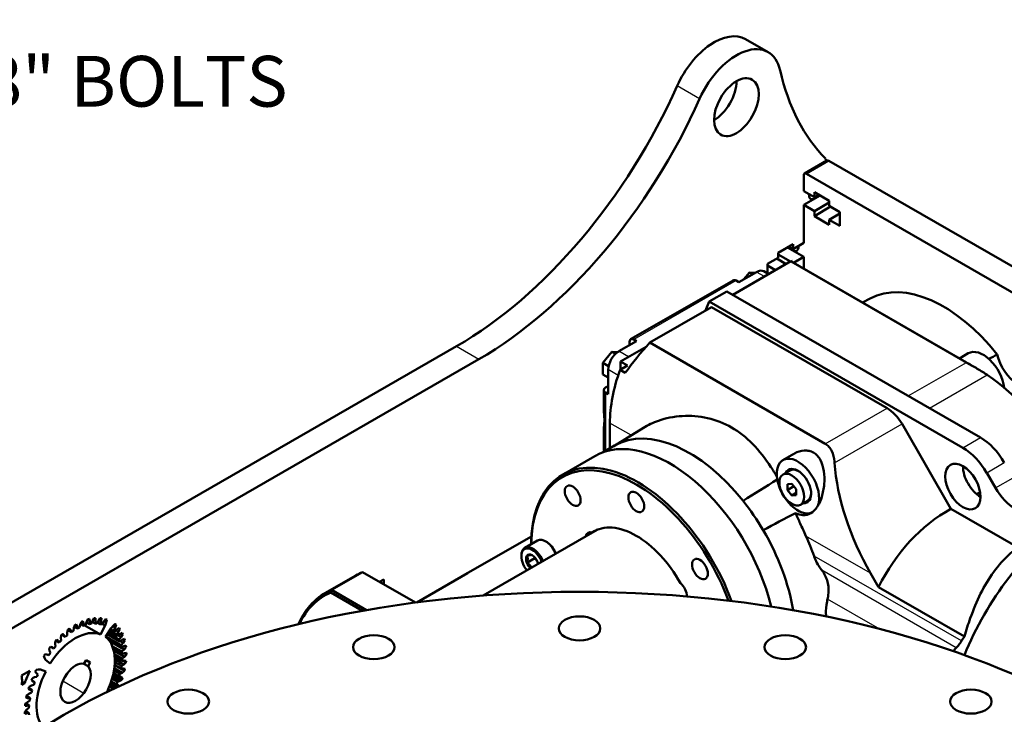
# Model space of a CAD drawing. Units: inches. Extents: x 0.3 to 16.7, y 0.2 to 10.8.
# Drawn here: x 10 to 12, y 8.3 to 9.7 of the extents above; entities that cross this region are included whole.
import ezdxf
from ezdxf import colors
from ezdxf.entities.mleader import LeaderData, LeaderLine
from ezdxf.math import Vec2, Vec3

# ---------------------------------------------------------------- set-up
doc = ezdxf.new("R2010")
doc.units = ezdxf.units.IN
doc.header["$LTSCALE"] = 0.75
doc.header["$MEASUREMENT"] = 0
for name, color, linetype, lineweight in [('Annotations', 7, 'Continuous', 25), ('Visible', 7, 'Continuous', 50), ('Visible Narrow', 7, 'Continuous', 25)]:
    doc.layers.add(name, color=color, linetype=linetype, lineweight=lineweight)
doc.styles.get("Standard").update_dxf_attribs({"font": 'arial.ttf'})

msp = doc.modelspace()

# ---------------------------------------------------------------- linework, layer by layer
at = {"layer": 'Visible', "extrusion": (1e-16, 0.817547, 0.575862)}
for p, q in [((11.4437, 9.656, -2.2867), (11.4879, 9.6306, -2.2505)), ((11.5598, 9.3914, -2.5029), (11.604, 9.4169, -2.539)), ((11.6023, 9.4159, -2.5416), (11.6023, 9.4176, -2.5405)), ((11.6078, 9.4165, -2.5345), (12.0251, 9.1762, -2.1934)), ((11.5581, 9.3567, -2.5293), (11.5581, 9.3878, -2.5074)), ((11.9809, 9.1507, -2.1572), (11.5637, 9.391, -2.4984)), ((11.5581, 9.3567, -2.5293), (11.5792, 9.3446, -2.5121)), ((11.5581, 9.3295, -2.5484), (11.5903, 9.348, -2.5747)), ((11.5792, 9.3446, -2.5121), (11.5792, 9.3544, -2.5052)), ((11.5792, 9.3544, -2.5052), (11.6086, 9.3374, -2.4811)), ((11.5877, 9.3495, -2.519), (11.5792, 9.3446, -2.5121)), ((11.6086, 9.3374, -2.4811), (11.6086, 9.3276, -2.488)), ((11.5792, 9.3174, -2.5312), (11.5581, 9.3295, -2.5484)), ((11.5581, 9.292, -2.5749), (11.5581, 9.3295, -2.5484)), ((11.6086, 9.3343, -2.5553), (11.5792, 9.3174, -2.5312)), ((11.6113, 9.3261, -2.5644), (11.5792, 9.3076, -2.5381)), ((11.6086, 9.3276, -2.488), (11.6297, 9.3155, -2.4708)), ((11.5792, 9.3076, -2.5381), (11.5792, 9.3174, -2.5312)), ((11.6086, 9.2906, -2.5141), (11.5792, 9.3076, -2.5381)), ((11.6297, 9.3126, -2.5244), (11.6086, 9.3004, -2.5071)), ((11.6297, 9.2883, -2.4899), (11.6086, 9.3004, -2.5071)), ((11.6086, 9.3004, -2.5071), (11.6086, 9.2906, -2.5141)), ((11.6297, 9.3155, -2.4708), (11.6297, 9.2883, -2.4899)), ((11.5581, 9.2545, -2.6013), (11.5581, 9.2941, -2.5734)), ((11.5076, 9.2352, -2.5531), (11.5371, 9.2522, -2.5771)), ((11.526, 9.2458, -2.6467), (11.5581, 9.2273, -2.6204)), ((11.5285, 9.2473, -2.591), (11.5371, 9.2424, -2.584)), ((11.5371, 9.2424, -2.584), (11.5581, 9.2545, -2.6013)), ((11.5371, 9.2522, -2.5771), (11.5371, 9.2424, -2.584)), ((11.4865, 9.2133, -2.5427), (11.5076, 9.2254, -2.56)), ((11.5049, 9.2239, -2.6364), (11.5236, 9.2131, -2.6211)), ((11.5076, 9.2254, -2.56), (11.5076, 9.2352, -2.5531)), ((11.5076, 9.2321, -2.6273), (11.5321, 9.218, -2.6072)), ((11.5581, 9.2273, -2.6204), (11.5379, 9.2157, -2.6039)), ((11.5581, 9.204, -2.6368), (11.5581, 9.2273, -2.6204)), ((11.533, 9.2185, -1.6591), (11.4182, 9.1524, -1.5652)), ((11.4865, 9.1948, -2.5557), (11.4865, 9.2133, -2.5427)), ((11.4865, 9.2104, -2.5964), (11.5027, 9.2011, -2.5831)), ((11.8792, 9.0191, -1.376), (11.533, 9.2185, -1.6591)), ((11.5336, 9.2181, -1.661), (11.8892, 9.0134, -1.3703)), ((11.465, 9.1973, -1.7487), (11.4302, 9.1773, -1.7202)), ((11.451, 9.1964, -1.7663), (11.4404, 9.1832, -1.7627)), ((11.4616, 9.1954, -1.78), (11.451, 9.1964, -1.7663)), ((11.4572, 9.1929, -1.7613), (11.451, 9.1964, -1.7663)), ((11.4892, 9.1933, -1.7579), (11.4797, 9.1988, -1.7657)), ((11.4188, 9.1809, -1.7316), (11.217, 9.0647, -1.5666)), ((11.4302, 9.1773, -1.7202), (11.4249, 9.1803, -1.7245)), ((11.3715, 9.1392, -1.5293), (11.4063, 9.1592, -1.5578)), ((11.9069, 8.8709, -1.1485), (11.4063, 9.1592, -1.5578)), ((11.6892, 9.1453, -1.7919), (11.6742, 9.1372, -1.7798)), ((11.3764, 9.1283, -1.531), (11.2546, 9.0582, -1.4315)), ((11.3715, 9.1392, -1.5293), (11.3648, 9.1216, -1.55)), ((11.8721, 8.8509, -1.1201), (11.3715, 9.1392, -1.5293)), ((11.3764, 9.1283, -1.531), (11.7226, 8.929, -1.248)), ((9.0607, 8.0069, -0.5334), (10.8736, 9.0509, -2.0155)), ((11.2283, 9.0611, -1.5552), (11.1935, 9.041, -1.5267)), ((11.2473, 9.05, -1.5266), (11.197, 9.021, -1.4855)), ((11.2144, 9.053, -1.5779), (11.2144, 9.059, -1.5737)), ((11.2231, 9.0641, -1.5595), (11.2283, 9.0611, -1.5552)), ((11.2546, 9.0582, -1.4315), (11.6008, 8.8588, -1.1484)), ((11.1796, 9.0401, -1.5444), (11.1622, 9.0184, -1.5384)), ((11.1906, 9.0391, -1.5586), (11.1796, 9.0401, -1.5444)), ((11.1869, 9.0359, -1.5385), (11.1796, 9.0401, -1.5444)), ((11.8826, 9.0371, -1.4656), (11.8654, 9.0271, -1.4514)), ((10.9178, 9.0255, -1.9794), (9.1049, 7.9815, -0.4972)), ((11.1622, 9.0184, -1.5384), (11.1622, 8.9952, -1.5548)), ((11.1735, 9.012, -1.5292), (11.1622, 9.0184, -1.5384)), ((11.196, 9.0044, -1.4619), (11.2109, 9.013, -1.4741)), ((11.2109, 9.013, -1.4741), (11.197, 9.021, -1.4855)), ((11.197, 9.021, -1.4855), (11.197, 9.005, -1.4968)), ((11.1727, 8.9892, -1.5462), (11.1622, 8.9952, -1.5548)), ((11.1727, 9.0049, -1.5267), (11.1727, 8.9566, -1.5607)), ((11.2064, 8.9984, -1.4534), (11.196, 9.0044, -1.4619)), ((11.1674, 8.9696, -1.5792), (11.1727, 8.9726, -1.5835)), ((11.1638, 8.9279, -1.5979), (11.1638, 8.9646, -1.5721)), ((11.1727, 8.9566, -1.5607), (11.1674, 8.9596, -1.565)), ((11.1761, 8.8996, -1.5115), (11.1761, 8.8498, -1.5465)), ((11.7521, 8.8978, -1.2338), (11.8484, 8.7309, -1.2335)), ((11.1638, 8.8555, -1.6489), (11.1638, 8.8883, -1.6258)), ((11.184, 8.8544, -1.3923), (11.2423, 8.8905, -1.4409)), ((11.1625, 8.842, -1.368), (11.1854, 8.8552, -1.3867)), ((11.1463, 8.8345, -1.3554), (11.0827, 8.7979, -1.3034)), ((11.5389, 8.8391, -1.1845), (11.5173, 8.8267, -1.1668)), ((11.5313, 8.8063, -1.1683), (11.5174, 8.7983, -1.1569)), ((11.9361, 8.7718, -1.0976), (11.9189, 8.8016, -1.0976)), ((11.5259, 8.7793, -1.1599), (11.5346, 8.7801, -1.1487)), ((11.5259, 8.7677, -1.1681), (11.5259, 8.7793, -1.1599)), ((11.5386, 8.775, -1.1785), (11.5259, 8.7677, -1.1681)), ((11.5346, 8.7801, -1.1487), (11.5433, 8.7693, -1.1457)), ((11.5346, 8.7568, -1.1651), (11.5259, 8.7677, -1.1681)), ((11.5433, 8.7619, -1.1722), (11.5346, 8.7568, -1.1651)), ((11.5433, 8.7576, -1.1539), (11.5346, 8.7568, -1.1651)), ((11.5433, 8.7693, -1.1457), (11.5433, 8.7576, -1.1539)), ((11.5657, 8.7466, -1.1683), (11.5517, 8.7386, -1.1569)), ((11.8484, 8.7309, -1.2335), (11.9809, 8.6547, -1.1252)), ((10.9259, 8.5598, -1.123), (11.1512, 8.6895, -1.3072)), ((11.1411, 8.6843, -1.3054), (11.1463, 8.6873, -1.3097)), ((11.0213, 8.6763, -2.3519), (10.8917, 8.6017, -2.246)), ((11.0082, 8.6537, -1.4247), (11.0334, 8.6682, -1.4452)), ((11.0209, 8.661, -1.4744), (11.0209, 8.6615, -1.475)), ((11.0508, 8.6658, -1.4289), (11.0494, 8.6666, -1.4267)), ((11.0016, 8.6375, -1.4409), (11.0016, 8.639, -1.4432)), ((11.0281, 8.6333, -1.4498), (11.0124, 8.6243, -1.437)), ((11.0281, 8.6348, -1.4488), (11.0281, 8.6333, -1.4498)), ((11.0281, 8.6333, -1.4498), (11.0328, 8.6275, -1.4482)), ((10.6275, 8.5707, -0.912), (10.6885, 8.6058, -0.9618)), ((10.6885, 8.6058, -0.9618), (10.7927, 8.5458, -0.8767)), ((10.7953, 8.5462, -2.1672), (10.8952, 8.6037, -2.2488)), ((11.7058, 8.5765, -1.0912), (11.6901, 8.6036, -1.0912)), ((10.6141, 8.5641, -0.9331), (10.6751, 8.5992, -0.9829)), ((10.7218, 8.5866, -2.0488), (10.7302, 8.5914, -2.0556)), ((10.7302, 8.5914, -2.0556), (10.7302, 8.5818, -2.0624)), ((10.6259, 8.5655, -0.9111), (10.6883, 8.5295, -0.8601)), ((10.6965, 8.531, -0.8556), (10.6275, 8.5707, -0.912)), ((11.7058, 8.5765, -1.0912), (11.8751, 8.479, -0.9528)), ((11.3276, 8.5581, -1.1662), (11.328, 8.5583, -1.1666)), ((10.121, 8.5014, -1.3739), (10.124, 8.5032, -1.3763)), ((10.124, 8.5032, -1.3763), (10.1256, 8.4995, -1.3809)), ((10.1305, 8.4967, -1.3888), (10.1319, 8.5026, -1.3864)), ((10.1319, 8.5026, -1.3864), (10.134, 8.5081, -1.3851)), ((10.1322, 8.5035, -1.4013), (10.1384, 8.4999, -1.3962)), ((10.1338, 8.5077, -1.3958), (10.1382, 8.5051, -1.3923)), ((10.134, 8.5081, -1.3851), (10.137, 8.5093, -1.3879)), ((10.137, 8.5093, -1.3879), (10.1382, 8.5051, -1.3923)), ((10.1382, 8.5051, -1.3923), (10.1384, 8.4999, -1.3962)), ((10.1424, 8.5014, -1.4), (10.1444, 8.5074, -1.3983)), ((10.1442, 8.5067, -1.4128), (10.15, 8.5034, -1.408)), ((10.1444, 8.5074, -1.3983), (10.147, 8.5129, -1.3976)), ((10.1463, 8.5114, -1.408), (10.1505, 8.509, -1.4046)), ((10.147, 8.5129, -1.3976), (10.15, 8.5138, -1.4006)), ((10.15, 8.5138, -1.4006), (10.1505, 8.509, -1.4046)), ((10.1505, 8.509, -1.4046), (10.15, 8.5034, -1.408)), ((10.15, 8.5034, -1.408), (10.1537, 8.5039, -1.4122)), ((10.1537, 8.5039, -1.4122), (10.1563, 8.5099, -1.411)), ((10.1554, 8.5078, -1.4256), (10.1612, 8.5044, -1.4209)), ((10.1563, 8.5099, -1.411), (10.1593, 8.5152, -1.4111)), ((10.1579, 8.5127, -1.4213), (10.1621, 8.5103, -1.4179)), ((10.1593, 8.5152, -1.4111), (10.1621, 8.5154, -1.4143)), ((10.1621, 8.5103, -1.4179), (10.1612, 8.5044, -1.4209)), ((10.1612, 8.5044, -1.4209), (10.1647, 8.5043, -1.4253)), ((10.1621, 8.5154, -1.4143), (10.1621, 8.5103, -1.4179)), ((10.1647, 8.5043, -1.4253), (10.1677, 8.51, -1.4249)), ((10.1658, 8.5065, -1.4387), (10.1714, 8.5033, -1.4342)), ((10.1677, 8.51, -1.4249), (10.1712, 8.5153, -1.4255)), ((10.1688, 8.5118, -1.4353), (10.173, 8.5094, -1.4319)), ((10.1712, 8.5153, -1.4255), (10.1737, 8.5149, -1.4289)), ((10.173, 8.5094, -1.4319), (10.1714, 8.5033, -1.4342)), ((10.1714, 8.5033, -1.4342), (10.1746, 8.5025, -1.4387)), ((10.1737, 8.5149, -1.4289), (10.173, 8.5094, -1.4319)), ((10.1746, 8.5025, -1.4387), (10.1781, 8.5083, -1.4389)), ((10.1755, 8.5039, -1.4521), (10.1809, 8.5008, -1.4476)), ((10.1781, 8.5083, -1.4389), (10.1818, 8.5131, -1.4401)), ((10.1788, 8.5092, -1.4494), (10.183, 8.5068, -1.4459)), ((10.183, 8.5068, -1.4459), (10.1809, 8.5008, -1.4476)), ((10.1818, 8.5131, -1.4401), (10.1842, 8.5123, -1.4435)), ((10.1842, 8.5123, -1.4435), (10.183, 8.5068, -1.4459)), ((10.1967, 8.5002, -1.4674), (10.2009, 8.5039, -1.4698)), ((10.2003, 8.5034, -1.4754), (10.2028, 8.502, -1.4734)), ((10.2009, 8.5039, -1.4698), (10.2028, 8.502, -1.4734)), ((10.0943, 8.4817, -1.355), (10.0973, 8.4843, -1.3569)), ((10.0965, 8.4836, -1.3646), (10.0998, 8.4817, -1.3619)), ((10.0973, 8.4843, -1.3569), (10.0998, 8.4817, -1.3619)), ((10.1059, 8.4812, -1.3696), (10.1061, 8.4867, -1.3661)), ((10.1061, 8.4867, -1.3661), (10.1073, 8.4922, -1.3636)), ((10.1072, 8.4917, -1.3817), (10.1145, 8.4875, -1.3757)), ((10.1073, 8.4922, -1.3636), (10.1103, 8.4945, -1.3657)), ((10.1095, 8.4938, -1.3739), (10.1131, 8.4918, -1.371)), ((10.1103, 8.4945, -1.3657), (10.1131, 8.4918, -1.371)), ((10.1131, 8.4918, -1.371), (10.1145, 8.4875, -1.3757)), ((10.1145, 8.4875, -1.3757), (10.1184, 8.49, -1.3788)), ((10.1184, 8.49, -1.3788), (10.1194, 8.4959, -1.3757)), ((10.1194, 8.4959, -1.3757), (10.121, 8.5014, -1.3739)), ((10.1201, 8.4984, -1.3907), (10.1266, 8.4947, -1.3854)), ((10.1217, 8.5018, -1.3841), (10.1256, 8.4995, -1.3809)), ((10.1256, 8.4995, -1.3809), (10.1266, 8.4947, -1.3854)), ((10.1266, 8.4947, -1.3854), (10.1305, 8.4967, -1.3888)), ((10.1384, 8.4999, -1.3962), (10.1424, 8.5014, -1.4)), ((10.1411, 8.5009, -1.4741), (10.1719, 8.4832, -1.4489)), ((10.1809, 8.5008, -1.4476), (10.1719, 8.4832, -1.4489)), ((10.1818, 8.4787, -1.4643), (10.1925, 8.4954, -1.4656)), ((10.1852, 8.4839, -1.5259), (10.2102, 8.4695, -1.5054)), ((10.1864, 8.4859, -1.5195), (10.2088, 8.473, -1.5013)), ((10.1887, 8.4894, -1.5063), (10.2055, 8.4797, -1.4926)), ((10.1896, 8.4908, -1.4997), (10.2037, 8.4827, -1.4882)), ((10.191, 8.493, -1.4862), (10.1995, 8.4881, -1.4793)), ((10.1915, 8.4938, -1.4794), (10.1972, 8.4905, -1.4747)), ((10.1925, 8.4954, -1.4656), (10.1967, 8.5002, -1.4674)), ((10.1958, 8.4991, -1.4784), (10.2004, 8.4964, -1.4746)), ((10.2004, 8.4964, -1.4746), (10.1972, 8.4905, -1.4747)), ((10.1972, 8.4905, -1.4747), (10.1995, 8.4881, -1.4793)), ((10.1995, 8.4881, -1.4793), (10.2039, 8.4925, -1.4816)), ((10.2028, 8.502, -1.4734), (10.2004, 8.4964, -1.4746)), ((10.2024, 8.491, -1.4925), (10.2072, 8.4882, -1.4886)), ((10.2072, 8.4882, -1.4886), (10.2037, 8.4827, -1.4882)), ((10.2039, 8.4925, -1.4816), (10.2083, 8.4959, -1.4846)), ((10.2055, 8.4797, -1.4926), (10.2102, 8.4835, -1.4956)), ((10.21, 8.4938, -1.488), (10.2072, 8.4882, -1.4886)), ((10.2075, 8.4952, -1.49), (10.21, 8.4938, -1.488)), ((10.2083, 8.4959, -1.4846), (10.21, 8.4938, -1.488)), ((10.2102, 8.4835, -1.4956), (10.2146, 8.486, -1.4992)), ((10.2158, 8.4835, -1.5024), (10.2127, 8.4783, -1.5024)), ((10.213, 8.4851, -1.5047), (10.2158, 8.4835, -1.5024)), ((10.2146, 8.486, -1.4992), (10.2158, 8.4835, -1.5024)), ((10.0822, 8.4694, -1.349), (10.085, 8.4724, -1.3503)), ((10.0822, 8.4643, -1.3525), (10.0822, 8.4694, -1.349)), ((10.0831, 8.4595, -1.3571), (10.0822, 8.4643, -1.3525)), ((10.084, 8.4713, -1.3659), (10.0906, 8.4675, -1.3605)), ((10.085, 8.4724, -1.3503), (10.088, 8.4706, -1.3552)), ((10.085, 8.4724, -1.3577), (10.088, 8.4706, -1.3552)), ((10.088, 8.4706, -1.3552), (10.0906, 8.4675, -1.3605)), ((10.0906, 8.4675, -1.3605), (10.0943, 8.4713, -1.3624)), ((10.0938, 8.4764, -1.3583), (10.0943, 8.4817, -1.355)), ((10.0943, 8.4713, -1.3624), (10.0938, 8.4764, -1.3583)), ((10.0948, 8.4822, -1.3728), (10.1019, 8.4781, -1.367)), ((10.0998, 8.4817, -1.3619), (10.1019, 8.4781, -1.367)), ((10.1019, 8.4781, -1.367), (10.1059, 8.4812, -1.3696)), ((10.1822, 8.4792, -1.538), (10.2123, 8.4619, -1.5134)), ((10.1886, 8.4717, -1.5371), (10.213, 8.4577, -1.5172)), ((10.19, 8.4698, -1.5504), (10.2185, 8.4534, -1.527)), ((10.2037, 8.4827, -1.4882), (10.2055, 8.4797, -1.4926)), ((10.2075, 8.4813, -1.5067), (10.2127, 8.4783, -1.5024)), ((10.2127, 8.4783, -1.5024), (10.2088, 8.473, -1.5013)), ((10.2088, 8.473, -1.5013), (10.2102, 8.4695, -1.5054)), ((10.2102, 8.4695, -1.5054), (10.2148, 8.4727, -1.5089)), ((10.2108, 8.47, -1.5197), (10.2165, 8.4667, -1.5151)), ((10.2165, 8.4667, -1.5151), (10.2123, 8.4619, -1.5134)), ((10.2148, 8.4727, -1.5089), (10.2192, 8.4747, -1.5128)), ((10.2199, 8.4717, -1.5159), (10.2165, 8.4667, -1.5151)), ((10.2166, 8.4736, -1.5186), (10.2199, 8.4717, -1.5159)), ((10.2192, 8.4747, -1.5128), (10.2199, 8.4717, -1.5159)), ((10.0601, 8.4409, -1.3421), (10.0624, 8.4443, -1.3425)), ((10.0624, 8.4443, -1.3425), (10.0662, 8.4438, -1.3474)), ((10.0696, 8.442, -1.3529), (10.0729, 8.4466, -1.3537)), ((10.0706, 8.4555, -1.3446), (10.0731, 8.4588, -1.3453)), ((10.0713, 8.4508, -1.3487), (10.0706, 8.4555, -1.3446)), ((10.0729, 8.4466, -1.3537), (10.0713, 8.4508, -1.3487)), ((10.0731, 8.4588, -1.3453), (10.0766, 8.4576, -1.3504)), ((10.0742, 8.4585, -1.3602), (10.0796, 8.4553, -1.3558)), ((10.0766, 8.4576, -1.3504), (10.0796, 8.4553, -1.3558)), ((10.0796, 8.4553, -1.3558), (10.0831, 8.4595, -1.3571)), ((10.195, 8.4602, -1.5402), (10.2141, 8.4492, -1.5246)), ((10.1969, 8.4549, -1.5422), (10.2144, 8.4448, -1.528)), ((10.1978, 8.4514, -1.5549), (10.219, 8.4392, -1.5376)), ((10.1991, 8.4442, -1.547), (10.2144, 8.4354, -1.5346)), ((10.2123, 8.4619, -1.5134), (10.213, 8.4577, -1.5172)), ((10.213, 8.4577, -1.5172), (10.2176, 8.4601, -1.5212)), ((10.2185, 8.4534, -1.527), (10.2141, 8.4492, -1.5246)), ((10.2141, 8.4492, -1.5246), (10.2144, 8.4448, -1.528)), ((10.2144, 8.4448, -1.528), (10.219, 8.4464, -1.5325)), ((10.2176, 8.4601, -1.5212), (10.2218, 8.4612, -1.5255)), ((10.2181, 8.4461, -1.5435), (10.223, 8.4433, -1.5395)), ((10.2182, 8.4603, -1.5316), (10.2223, 8.458, -1.5284)), ((10.2223, 8.458, -1.5284), (10.2185, 8.4534, -1.527)), ((10.219, 8.4464, -1.5325), (10.223, 8.4468, -1.5371)), ((10.2218, 8.4612, -1.5255), (10.2223, 8.458, -1.5284)), ((10.223, 8.4468, -1.5371), (10.223, 8.4433, -1.5395)), ((10.0613, 8.4367, -1.3464), (10.0601, 8.4409, -1.3421)), ((10.0634, 8.4331, -1.3515), (10.0613, 8.4367, -1.3464)), ((10.0724, 8.4259, -1.3676), (10.0634, 8.4331, -1.3515)), ((10.0662, 8.4438, -1.3474), (10.0696, 8.442, -1.3529)), ((10.1389, 8.4252, -1.4494), (10.1433, 8.4326, -1.4496)), ((10.139, 8.4254, -1.4702), (10.1475, 8.4205, -1.4632)), ((10.1433, 8.4326, -1.4496), (10.1516, 8.4278, -1.4632)), ((10.1433, 8.4326, -1.4701), (10.1516, 8.4278, -1.4632)), ((10.1516, 8.4278, -1.4632), (10.1475, 8.4205, -1.4632)), ((10.1997, 8.439, -1.5494), (10.2141, 8.4307, -1.5376)), ((10.1999, 8.434, -1.5612), (10.2176, 8.4239, -1.5467)), ((10.1999, 8.4284, -1.5538), (10.213, 8.4209, -1.5431)), ((10.2144, 8.4354, -1.5346), (10.2141, 8.4307, -1.5376)), ((10.2141, 8.4307, -1.5376), (10.2185, 8.4316, -1.5423)), ((10.219, 8.4392, -1.5376), (10.2144, 8.4354, -1.5346)), ((10.2158, 8.4311, -1.5541), (10.2218, 8.4276, -1.5492)), ((10.2218, 8.4276, -1.5492), (10.2176, 8.4239, -1.5467)), ((10.2185, 8.4316, -1.5423), (10.2223, 8.4314, -1.5471)), ((10.223, 8.4433, -1.5395), (10.219, 8.4392, -1.5376)), ((10.2223, 8.4314, -1.5471), (10.2218, 8.4276, -1.5492)), ((10.0158, 8.4019, -1.3153), (10.0322, 8.4114, -1.3287)), ((10.0429, 8.4095, -1.3432), (10.0448, 8.4132, -1.3428)), ((10.0453, 8.4065, -1.3481), (10.0429, 8.4095, -1.3432)), ((10.0448, 8.4132, -1.3428), (10.049, 8.4143, -1.3471)), ((10.0485, 8.4044, -1.3536), (10.0453, 8.4065, -1.3481)), ((10.049, 8.4143, -1.3471), (10.0532, 8.4143, -1.3523)), ((10.0532, 8.4143, -1.3523), (10.0638, 8.41, -1.3684)), ((10.1972, 8.4066, -1.561), (10.2083, 8.4002, -1.552)), ((10.1982, 8.4119, -1.5595), (10.2097, 8.4053, -1.5501)), ((10.1989, 8.4164, -1.5669), (10.2144, 8.4075, -1.5543)), ((10.1996, 8.4232, -1.5561), (10.2123, 8.4159, -1.5457)), ((10.1996, 8.4224, -1.5738), (10.2192, 8.4111, -1.5577)), ((10.2144, 8.4075, -1.5543), (10.2097, 8.4053, -1.5501)), ((10.213, 8.4209, -1.5431), (10.2123, 8.4159, -1.5457)), ((10.2123, 8.4159, -1.5457), (10.2165, 8.4159, -1.5509)), ((10.2176, 8.4239, -1.5467), (10.213, 8.4209, -1.5431)), ((10.2192, 8.4111, -1.5577), (10.2144, 8.4075, -1.5543)), ((10.2165, 8.4159, -1.5509), (10.2199, 8.415, -1.5558)), ((10.2199, 8.415, -1.5558), (10.2192, 8.4111, -1.5577)), ((10.0225, 8.387, -1.334), (10.0164, 8.3835, -1.3291)), ((10.0171, 8.39, -1.3384), (10.0225, 8.387, -1.334)), ((10.0357, 8.393, -1.346), (10.0374, 8.3969, -1.3452)), ((10.0385, 8.3905, -1.3511), (10.0357, 8.393, -1.346)), ((10.0367, 8.3921, -1.3607), (10.042, 8.3891, -1.3564)), ((10.0374, 8.3969, -1.3452), (10.0418, 8.3986, -1.3494)), ((10.042, 8.3891, -1.3564), (10.0385, 8.3905, -1.3511)), ((10.0401, 8.384, -1.3577), (10.042, 8.3891, -1.3564)), ((10.0418, 8.3986, -1.3494), (10.0462, 8.3993, -1.3543)), ((10.0462, 8.3993, -1.3543), (10.0485, 8.4044, -1.3536)), ((10.1915, 8.3863, -1.5812), (10.2041, 8.3791, -1.5709)), ((10.1929, 8.3903, -1.5807), (10.2087, 8.3812, -1.5678)), ((10.193, 8.3906, -1.565), (10.2032, 8.3847, -1.5567)), ((10.1946, 8.3958, -1.5639), (10.2051, 8.3898, -1.5554)), ((10.1956, 8.3995, -1.5715), (10.2097, 8.3914, -1.5599)), ((10.1967, 8.404, -1.5778), (10.2141, 8.3939, -1.5635)), ((10.2051, 8.3898, -1.5554), (10.2032, 8.3847, -1.5567)), ((10.2097, 8.3914, -1.5599), (10.2051, 8.3898, -1.5554)), ((10.2097, 8.4053, -1.5501), (10.2083, 8.4002, -1.552)), ((10.2083, 8.4002, -1.552), (10.2123, 8.3996, -1.5573)), ((10.2141, 8.3939, -1.5635), (10.2097, 8.3914, -1.5599)), ((10.2122, 8.3996, -1.5647), (10.2153, 8.3978, -1.5622)), ((10.2123, 8.3996, -1.5573), (10.2153, 8.3978, -1.5622)), ((10.2153, 8.3978, -1.5622), (10.2141, 8.3939, -1.5635)), ((10.0299, 8.3759, -1.3509), (10.0311, 8.3798, -1.3495)), ((10.0329, 8.3742, -1.3558), (10.0299, 8.3759, -1.3509)), ((10.0303, 8.3773, -1.3665), (10.0369, 8.3735, -1.3611)), ((10.0308, 8.3663, -1.3588), (10.0355, 8.3684, -1.363)), ((10.0311, 8.3798, -1.3495), (10.0355, 8.3824, -1.3532)), ((10.0369, 8.3735, -1.3611), (10.0329, 8.3742, -1.3558)), ((10.0355, 8.3824, -1.3532), (10.0401, 8.384, -1.3577)), ((10.0355, 8.3684, -1.363), (10.0369, 8.3735, -1.3611)), ((10.1848, 8.3698, -1.584), (10.1848, 8.3698, -1.584)), ((10.1865, 8.3736, -1.5838), (10.1893, 8.372, -1.5815)), ((10.1871, 8.3749, -1.5765), (10.1909, 8.3727, -1.5734)), ((10.1871, 8.3749, -1.5674), (10.1909, 8.3727, -1.5643)), ((10.1892, 8.3801, -1.5667), (10.197, 8.3757, -1.5604)), ((10.1903, 8.3827, -1.5745), (10.2, 8.3771, -1.5665)), ((10.2032, 8.3847, -1.5567), (10.2067, 8.3832, -1.562)), ((10.2067, 8.3832, -1.562), (10.2089, 8.3813, -1.566)), ((10.0234, 8.3461, -1.3639), (10.0276, 8.3499, -1.3664)), ((10.0253, 8.3588, -1.3573), (10.026, 8.3626, -1.3554)), ((10.0288, 8.3578, -1.3622), (10.0253, 8.3588, -1.3573)), ((10.0254, 8.3597, -1.3649), (10.0288, 8.3578, -1.3622)), ((10.0258, 8.3619, -1.3731), (10.0329, 8.3578, -1.3673)), ((10.026, 8.3626, -1.3554), (10.0308, 8.3663, -1.3588)), ((10.0276, 8.3499, -1.3664), (10.0322, 8.3528, -1.37)), ((10.0329, 8.3578, -1.3673), (10.0288, 8.3578, -1.3622)), ((10.0322, 8.3528, -1.37), (10.0329, 8.3578, -1.3673)), ((10.0223, 8.3304, -1.3735), (10.0262, 8.3346, -1.3754)), ((10.0223, 8.3269, -1.376), (10.0223, 8.3304, -1.3735)), ((10.0223, 8.3296, -1.3838), (10.0262, 8.3273, -1.3806)), ((10.023, 8.3424, -1.366), (10.0234, 8.3461, -1.3639)), ((10.0267, 8.3421, -1.3707), (10.023, 8.3424, -1.366)), ((10.0232, 8.3441, -1.3736), (10.0267, 8.3421, -1.3707)), ((10.0243, 8.3469, -1.381), (10.0311, 8.343, -1.3755)), ((10.0244, 8.3327, -1.3904), (10.0308, 8.3289, -1.3851)), ((10.0262, 8.3346, -1.3754), (10.0308, 8.3383, -1.3785)), ((10.0308, 8.3289, -1.3851), (10.0262, 8.3273, -1.3806)), ((10.0311, 8.343, -1.3755), (10.0267, 8.3421, -1.3707)), ((10.0308, 8.3383, -1.3785), (10.0311, 8.343, -1.3755)), ((10.0311, 8.3245, -1.3885), (10.0308, 8.3289, -1.3851)), ((10.0262, 8.3273, -1.3806), (10.0223, 8.3269, -1.376))]:
    msp.add_line(p, q, dxfattribs=at)
at = {"layer": 'Visible', "extrusion": (-0.707107, 0.407196, -0.578093)}
msp.add_circle((-13.9535, -4.8131, -2.9007), 0.0625, dxfattribs=at)
at = {"layer": 'Visible', "extrusion": (-0.707107, -0.407196, 0.578093)}
for centre, radius in [((-1.6792, 7.5209, -12.6464), 0.0492), ((-1.8425, 7.364, -12.3954), 0.0344), ((-1.9744, 7.2037, -12.1688), 0.0221)]:
    msp.add_circle(centre, radius, dxfattribs=at)
at = {"layer": 'Visible', "extrusion": (0.707107, 0.407196, -0.578093)}
for centre in [(2.0476, 7.0261, 12.1688), (1.7971, 7.2775, 12.1688)]:
    msp.add_circle(centre, 0.0221, dxfattribs=at)
at = {"layer": 'Visible', "extrusion": (1e-16, 0.817547, 0.575862)}
msp.add_circle((-11.1162, -3.9205, 6.7049), 1.4375, dxfattribs=at)
at = {"layer": 'Visible', "extrusion": (-1e-16, -0.817547, -0.575862)}
for centre in [(11.1162, -5.233, -6.7049), (10.7106, -5.1687, -6.7049), (11.5218, -5.1687, -6.7049), (10.3447, -4.9823, -6.7049), (11.8877, -4.9823, -6.7049)]:
    msp.add_circle(centre, 0.041, dxfattribs=at)
at = {"layer": 'Visible', "extrusion": (-0.707107, 0.407196, -0.578093)}
for centre, radius, start, end in [((-13.9535, -4.8131, -2.8382), 0.125, 79.9607, 180), ((-13.801, -3.9515, -2.8382), 0.75, 259.9607, 315.1108), ((-13.9455, -5.163, -2.9007), 0.00781, 188.7775, 225.1108), ((-13.8865, -5.1886, -2.9007), 0.0166, 276.9529, 51.8223)]:
    msp.add_arc(centre, radius, start, end, dxfattribs=at)
at = {"layer": 'Visible', "extrusion": (0.707107, -0.407196, 0.578093)}
for centre, radius, start, end in [((13.9535, -4.8131, 2.9007), 0.125, 327.8614, 100.0393), ((14.6945, -5.2786, 2.9007), 0.75, 147.8614, 171.2225), ((13.9535, -4.8131, 2.8382), 0.0625, 224.8896, 315.1104), ((13.801, -3.9515, 2.9007), 0.75, 224.8892, 280.0393), ((13.6707, -4.5379, 3.351), 0.0295, 360, 44.8892), ((13.3998, -4.266, 3.351), 0.0295, 44.8892, 134.8892), ((13.4631, -4.4391, 3.4051), 0.2461, 107.2344, 134.8892), ((13.3323, -4.6041, 4.4582), 0.3937, 360, 103.2659)]:
    msp.add_arc(centre, radius, start, end, dxfattribs=at)
at = {"layer": 'Visible', "extrusion": (-0.707107, -0.407196, 0.578093)}
for centre, radius, start, end in [((-2.3619, 6.4581, -13.5075), 0.00781, 135.1108, 180), ((-2.2454, 6.9561, -12.8137), 0.0123, 135.1108, 180), ((-1.8425, 7.364, -12.9294), 0.0591, 53.5795, 180), ((-1.7966, 7.0266, -12.2626), 0.2969, 63.2563, 180), ((-1.6792, 7.5209, -12.6956), 0.0935, 90.1108, 135.1108), ((-1.6792, 7.5209, -12.6464), 0.0935, 90.1108, 135.1108), ((-1.7966, 7.0266, -12.1726), 0.2969, 73.3363, 225.1108), ((-1.8425, 7.364, -12.4127), 0.0591, 25.1595, 237.6996), ((-1.6792, 7.5209, -12.6956), 0.0492, 224.8896, 315.1104), ((-1.8425, 7.364, -12.4127), 0.0369, 338.9605, 201.0395), ((-1.8425, 7.364, -12.4151), 0.0369, 182.6967, 201.0395), ((-1.8425, 7.364, -12.4127), 0.0591, 237.6996, 356.3068), ((-1.8425, 7.364, -12.4151), 0.0369, 338.9605, 357.3033), ((-1.946, 7.0091, -12.2001), 0.0234, 213.8394, 214.1967), ((-1.9737, 6.8487, -12.1669), 0.032, 74.8145, 180), ((-1.9737, 6.8487, -12.1294), 0.0301, 73.8194, 286.1806), ((-1.9737, 6.8487, -12.1294), 0.017, 135.1108, 195.1108), ((-1.9737, 6.8487, -12.1294), 0.017, 75.1108, 135.1108), ((-1.9737, 6.8487, -12.1294), 0.017, 195.1108, 255.1108), ((-1.9737, 6.8487, -12.1294), 0.017, 255.1108, 299.4399), ((-1.9737, 6.8487, -12.1294), 0.017, 60.5601, 75.1108), ((-1.7966, 7.0266, -11.5319), 0.3281, 175.4784, 203.3954)]:
    msp.add_arc(centre, radius, start, end, dxfattribs=at)
at = {"layer": 'Visible', "extrusion": (0.707107, 0.407196, -0.578093)}
for centre, radius, start, end in [((2.3619, 6.4581, 13.445), 0.00781, 314.8892, 44.8892), ((2.2622, 6.3036, 13.445), 0.0166, 128.1777, 263.0471), ((1.7966, 7.0266, 13.0253), 0.2953, 1.063, 75.4039), ((2.2454, 6.9561, 12.5283), 0.0123, 314.8892, 44.8892), ((1.8425, 7.364, 13.0253), 0.0591, 225.6345, 298.8772), ((1.8459, 7.3885, 12.6464), 0.0591, 44.8892, 89.8892), ((1.7966, 7.0266, 12.3167), 0.2953, 360, 75.4039), ((1.7966, 7.0266, 12.1688), 0.2931, 315.5128, 106.1621), ((1.8425, 7.364, 12.4151), 0.0344, 360, 43.1072), ((1.8425, 7.364, 12.4151), 0.0344, 136.8928, 180), ((1.6451, 7.6932, 12.6464), 0.0787, 224.8892, 269.8892), ((1.7966, 7.0266, 12.3167), 0.2953, 75.4039, 89.1079), ((1.7966, 7.0266, 12.1688), 0.1694, 358.2502, 91.5282), ((1.946, 7.0091, 12.1688), 0.0234, 325.8033, 31.7437), ((1.7966, 7.0266, 12.3167), 0.2953, 89.1079, 123.1328), ((1.9737, 6.8487, 12.1688), 0.0301, 45.1108, 106.1806), ((1.7966, 7.0266, 12.4003), 0.2975, 99.1651, 107.5072), ((1.9737, 6.8487, 12.1314), 0.032, 314.8892, 105.1855), ((1.7966, 7.0266, 11.6182), 0.3281, 360, 4.5216), ((1.7797, 7.176, 12.1688), 0.0234, 58.0347, 134.7641), ((1.7966, 7.0266, 11.5282), 0.3244, 337.9335, 4.2787), ((1.7966, 7.0266, 12.1688), 0.1688, 101.3319, 101.34)]:
    msp.add_arc(centre, radius, start, end, dxfattribs=at)
at = {"layer": 'Visible', "extrusion": (-1e-16, -0.817547, -0.575862)}
msp.add_arc((11.1761, -6.4476, -6.4237), 0.0123, 135, 225, dxfattribs=at)
at = {"layer": 'Visible', "extrusion": (0.664463, -0.662256, 0.346274)}
for centre, major_axis, ratio, start_param, end_param in [((11.366, 9.0307, -1.6976), (0.0852, 0.1762, 0.1735), 0.941415, 5.623261, 5.631446), ((11.3312, 9.0107, -1.6692), (0.0633, 0.1647, 0.1935), 0.939693, 0.775397, 1.08813)]:
    msp.add_ellipse(centre, major_axis=major_axis, ratio=ratio, start_param=start_param, end_param=end_param, dxfattribs=at)
at = {"layer": 'Visible', "extrusion": (0.5, 0.290162, 0.815969)}
for centre, major_axis, start_param, end_param in [((11.8989, 8.7238, -1.2619), (0.174, -0.3014, 0.0005), 1.570796, 2.270314), ((11.8641, 8.7038, -1.2335), (0.174, -0.3014, 0.0005), 4.012872, 4.712389), ((12.3726, 7.9084, -1.2622), (0.4872, -0.8438, 0.0015), 3.09982, 3.113671), ((12.3335, 7.8859, -1.2302), (0.4872, -0.8438, 0.0015), 3.137209, 3.50211)]:
    msp.add_ellipse(centre, major_axis=major_axis, ratio=0.707107, start_param=start_param, end_param=end_param, dxfattribs=at)
at = {"layer": 'Visible'}
for points in [[(11.9398, 9.0348, -1.5632), (11.9343, 9.0319, -1.5587), (11.9288, 9.029, -1.5541), (11.9232, 9.0261, -1.5494)], [(11.1639, 8.9258, -1.5982), (11.1638, 8.9265, -1.5981), (11.1638, 8.9272, -1.598), (11.1638, 8.9279, -1.5979)], [(11.1638, 8.8883, -1.6258), (11.1638, 8.8887, -1.6251), (11.1638, 8.8892, -1.6244), (11.1639, 8.8896, -1.6237)], [(11.1639, 8.8534, -1.6492), (11.1638, 8.8541, -1.6491), (11.1638, 8.8548, -1.649), (11.1638, 8.8555, -1.6489)], [(11.4387, 8.7462, -1.1536), (11.4607, 8.7601, -1.1713), (11.4836, 8.7744, -1.1896), (11.506, 8.7884, -1.2076)], [(11.5418, 8.7224, -1.194), (11.5208, 8.7111, -1.178), (11.4992, 8.6996, -1.1616), (11.4783, 8.6884, -1.1458)]]:
    msp.add_open_spline(points, degree=3, dxfattribs=at)
for points, knots in [([(11.92, 8.9945, -1.3711), (11.9193, 8.995, -1.3708), (11.9185, 8.9955, -1.3706), (11.9117, 9.0001, -1.3684), (11.9047, 9.0043, -1.3674), (11.8945, 9.0103, -1.3686), (11.8911, 9.0123, -1.3694), (11.8848, 9.0159, -1.3721), (11.8818, 9.0176, -1.3739), (11.8792, 9.0191, -1.376)], [-4.8945557, -4.8945557, -4.8945557, -4.8945557, -4.837463, -4.837463, -4.3770874, -4.3770874, -4.1468995, -4.1468995, -3.9167117, -3.9167117, -3.9167117, -3.9167117]), ([(11.1639, 8.8896, -1.6237), (11.1639, 8.8901, -1.6227), (11.164, 8.8907, -1.6218), (11.1643, 8.8929, -1.6183), (11.1646, 8.895, -1.6157), (11.1651, 8.8998, -1.611), (11.1652, 8.9025, -1.6089), (11.1652, 8.9075, -1.6053), (11.1651, 8.9104, -1.6035), (11.1646, 8.9165, -1.6006), (11.1643, 8.9196, -1.5995), (11.164, 8.9236, -1.5985), (11.1639, 8.9247, -1.5984), (11.1639, 8.9258, -1.5982)], [-2.585539, -2.585539, -2.585539, -2.585539, -2.523661, -2.523661, -2.3349045, -2.3349045, -2.146148, -2.146148, -1.9573915, -1.9573915, -1.768635, -1.768635, -1.706757, -1.706757, -1.706757, -1.706757]), ([(11.2423, 8.8905, -1.4409), (11.251, 8.8959, -1.4291), (11.2609, 8.9006, -1.4175), (11.2862, 8.9093, -1.3909), (11.3022, 8.9125, -1.3763), (11.3352, 8.9145, -1.3479), (11.3522, 8.9133, -1.3342), (11.3852, 8.9058, -1.3077), (11.4012, 8.8995, -1.2949), (11.4306, 8.8826, -1.2709), (11.4446, 8.8716, -1.2591), (11.4706, 8.8451, -1.2374), (11.4825, 8.8297, -1.2274), (11.4976, 8.8067, -1.2161), (11.5015, 8.8004, -1.2133), (11.5052, 8.7939, -1.2107)], [6.195245, 6.195245, 6.195245, 6.195245, 7.139662, 7.139662, 8.408073, 8.408073, 9.676483, 9.676483, 10.944893, 10.944893, 12.213303, 12.213303, 13.481713, 13.481713, 13.943385, 13.943385, 13.943385, 13.943385]), ([(11.1647, 8.8432, -1.6521), (11.1645, 8.8456, -1.6511), (11.1642, 8.8479, -1.6503), (11.164, 8.8512, -1.6496), (11.1639, 8.8523, -1.6494), (11.1639, 8.8534, -1.6492)], [-1.9120959, -1.9120959, -1.9120959, -1.9120959, -1.768635, -1.768635, -1.706757, -1.706757, -1.706757, -1.706757]), ([(11.6008, 8.8588, -1.1484), (11.6034, 8.8573, -1.1463), (11.6059, 8.8553, -1.144), (11.6101, 8.8504, -1.1397), (11.6119, 8.8476, -1.1376), (11.6164, 8.8383, -1.1317), (11.618, 8.831, -1.1283), (11.6188, 8.823, -1.1256), (11.6189, 8.8221, -1.1253), (11.619, 8.8212, -1.125)], [-3.9153327, -3.9153327, -3.9153327, -3.9153327, -3.6851449, -3.6851449, -3.4549571, -3.4549571, -2.9945814, -2.9945814, -2.9374888, -2.9374888, -2.9374888, -2.9374888]), ([(11.586, 8.7364, -1.1464), (11.5893, 8.7418, -1.1424), (11.5919, 8.7481, -1.1392), (11.5962, 8.762, -1.1346), (11.5978, 8.7707, -1.1332), (11.5993, 8.7883, -1.133), (11.599, 8.7972, -1.1342), (11.5967, 8.8125, -1.1383), (11.5946, 8.8202, -1.1413), (11.5895, 8.8299, -1.147), (11.5875, 8.8328, -1.1491), (11.5828, 8.8378, -1.1535), (11.5803, 8.8399, -1.1557), (11.5748, 8.843, -1.1602), (11.5719, 8.8441, -1.1624), (11.5657, 8.8455, -1.1669), (11.5625, 8.8457, -1.1692), (11.5527, 8.8451, -1.1758), (11.546, 8.843, -1.18), (11.5398, 8.8396, -1.184), (11.5393, 8.8394, -1.1842), (11.5389, 8.8391, -1.1845)], [1.42516, 1.42516, 1.42516, 1.42516, 1.853097, 1.853097, 2.355616, 2.355616, 2.858135, 2.858135, 3.335017, 3.335017, 3.573457, 3.573457, 3.811898, 3.811898, 4.04068, 4.04068, 4.269461, 4.269461, 4.727024, 4.727024, 4.762437, 4.762437, 4.762437, 4.762437]), ([(11.5418, 8.7224, -1.194), (11.5466, 8.72, -1.19), (11.5517, 8.7184, -1.1852), (11.5622, 8.7179, -1.1745), (11.5675, 8.7193, -1.1686), (11.5767, 8.7246, -1.1577), (11.5812, 8.729, -1.1522), (11.5853, 8.7353, -1.1472), (11.5856, 8.7358, -1.1468), (11.586, 8.7364, -1.1464)], [0.048968, 0.048968, 0.048968, 0.048968, 0.454064, 0.454064, 0.908128, 0.908128, 1.380612, 1.380612, 1.42516, 1.42516, 1.42516, 1.42516]), ([(11.5418, 8.7224, -1.194), (11.5451, 8.7155, -1.1935), (11.5482, 8.7086, -1.1933), (11.555, 8.6937, -1.1936), (11.5588, 8.6854, -1.1943), (11.5626, 8.677, -1.1955)], [15.5585965, 15.5585965, 15.5585965, 15.5585965, 16.0185332, 16.0185332, 16.5554712, 16.5554712, 16.5554712, 16.5554712]), ([(11.9809, 8.6547, -1.1252), (11.9754, 8.6508, -1.1197), (11.9703, 8.6467, -1.114), (11.9531, 8.6316, -1.0944), (11.9423, 8.6195, -1.0801), (11.9231, 8.5931, -1.0514), (11.9146, 8.5788, -1.037), (11.8994, 8.5482, -1.0086), (11.8927, 8.532, -0.9945), (11.8824, 8.5034, -0.9712), (11.8786, 8.4914, -0.9619), (11.8751, 8.479, -0.9528)], [-9.83673, -9.83673, -9.83673, -9.83673, -9.298753, -9.298753, -7.970359, -7.970359, -6.641966, -6.641966, -5.313573, -5.313573, -4.397155, -4.397155, -4.397155, -4.397155]), ([(11.5937, 8.6097, -1.2174), (11.5929, 8.6108, -1.2166), (11.5921, 8.6118, -1.2158), (11.5888, 8.6163, -1.2125), (11.5864, 8.6202, -1.2103), (11.5823, 8.6283, -1.2066), (11.5805, 8.6325, -1.205), (11.5789, 8.6371, -1.2038), (11.5788, 8.6374, -1.2037), (11.5787, 8.6376, -1.2036)], [-2.9837272, -2.9837272, -2.9837272, -2.9837272, -2.8956741, -2.8956741, -2.6104956, -2.6104956, -2.3253171, -2.3253171, -2.3064958, -2.3064958, -2.3064958, -2.3064958]), ([(11.5937, 8.6097, -1.2174), (11.5944, 8.6088, -1.2182), (11.5952, 8.6078, -1.219), (11.6007, 8.6001, -1.2248), (11.6041, 8.592, -1.2295), (11.6066, 8.58, -1.2351), (11.6071, 8.5758, -1.2369), (11.6072, 8.5671, -1.2399), (11.6069, 8.5626, -1.2413), (11.6059, 8.5563, -1.2428), (11.6055, 8.5546, -1.2432), (11.6051, 8.5529, -1.2435)], [1.564325, 1.564325, 1.564325, 1.564325, 1.647425, 1.647425, 2.204764, 2.204764, 2.473202, 2.473202, 2.741641, 2.741641, 2.846042, 2.846042, 2.846042, 2.846042]), ([(11.6024, 8.5183, -1.2592), (11.6022, 8.52, -1.2579), (11.6021, 8.5218, -1.2566), (11.6017, 8.5308, -1.2506), (11.6024, 8.5394, -1.2468), (11.6044, 8.5497, -1.2441), (11.6047, 8.5513, -1.2438), (11.6051, 8.5529, -1.2435)], [-2.2429236, -2.2429236, -2.2429236, -2.2429236, -2.1122513, -2.1122513, -1.5824602, -1.5824602, -1.488003, -1.488003, -1.488003, -1.488003]), ([(11.859, 8.457, -1.0005), (11.8605, 8.4582, -0.9934), (11.8622, 8.4601, -0.9865), (11.8657, 8.4647, -0.9753), (11.8674, 8.4673, -0.9705), (11.8693, 8.4703, -0.966)], [-4.7725138, -4.7725138, -4.7725138, -4.7725138, -4.3415926, -4.3415926, -4.0054529, -4.0054529, -4.0054529, -4.0054529]), ([(11.859, 8.457, -1.0005), (11.8579, 8.4561, -1.0055), (11.8568, 8.4549, -1.0103), (11.855, 8.4523, -1.0175), (11.8542, 8.4512, -1.0203), (11.8535, 8.4499, -1.023)], [1.0491357, 1.0491357, 1.0491357, 1.0491357, 1.3488425, 1.3488425, 1.5293837, 1.5293837, 1.5293837, 1.5293837])]:
    msp.add_open_spline(points, degree=3, knots=knots, dxfattribs=at)
at = {"layer": 'Visible', "extrusion": (-0.353553, 0.911614, 0.209664)}
msp.add_rational_spline([(11.0228, 8.6392, -1.4137), (11.0206, 8.6404, -1.4229), (11.0124, 8.6382, -1.4272)], [1.15470053838, 1.33333333333, 1.15470053838], degree=2, dxfattribs=at)
at = {"layer": 'Visible', "extrusion": (-0.707107, 0.407196, -0.578093)}
msp.add_rational_spline([(11.0124, 8.6243, -1.437), (11.0154, 8.633, -1.4346), (11.0124, 8.6382, -1.4272)], [1.15470053838, 1.33333333333, 1.15470053838], degree=2, dxfattribs=at)
at = {"layer": 'Visible', "extrusion": (-0.353553, -0.504419, -0.787757)}
msp.add_rational_spline([(11.0124, 8.6243, -1.437), (11.0191, 8.6204, -1.4375), (11.0216, 8.6148, -1.4351)], [1.15470053838, 1.29571783081, 1.21408981592], degree=2, dxfattribs=at)
at = {"layer": 'Visible', "extrusion": (-0.5, 0.290162, 0.815969)}
msp.add_open_spline([(10.6259, 8.5655, -0.9111), (10.6264, 8.5672, -0.9114), (10.627, 8.5689, -0.9117), (10.6275, 8.5707, -0.9119)], degree=3, dxfattribs=at)
at = {"layer": 'Visible', "extrusion": (0.707107, -0.407196, 0.578093)}
for points in [[(10.1719, 8.4832, -1.4489), (10.1431, 8.4945, -1.4057), (10.1012, 8.4704, -1.3715), (10.0724, 8.4259, -1.3676)], [(10.1059, 8.4062, -1.4224), (10.1159, 8.4198, -1.4251), (10.1289, 8.4273, -1.4357), (10.1389, 8.4252, -1.4494)], [(10.0322, 8.4114, -1.3287), (10.0285, 8.4033, -1.3299), (10.0253, 8.3953, -1.3316), (10.0225, 8.387, -1.334)], [(10.0638, 8.41, -1.3684), (10.0415, 8.3664, -1.3718), (10.0398, 8.3218, -1.4011), (10.0587, 8.3, -1.4396)], [(10.0975, 8.3534, -1.4495), (10.0885, 8.364, -1.4309), (10.0922, 8.3876, -1.4188), (10.1059, 8.4062, -1.4224)]]:
    msp.add_open_spline(points, degree=3, dxfattribs=at)
at = {"layer": 'Visible', "extrusion": (-0.707107, 0.407196, -0.578093)}
for points in [[(10.1848, 8.3698, -1.5446), (10.206, 8.415, -1.5387), (10.205, 8.4602, -1.5057), (10.1818, 8.4787, -1.4643)], [(10.1475, 8.4205, -1.4632), (10.1565, 8.4099, -1.4818), (10.1528, 8.3863, -1.4939), (10.1391, 8.3676, -1.4903)], [(10.0171, 8.3899, -1.3254), (10.0173, 8.3944, -1.3225), (10.0169, 8.3985, -1.319), (10.0158, 8.4019, -1.3153)], [(10.0164, 8.3835, -1.3291), (10.0168, 8.3857, -1.328), (10.017, 8.3878, -1.3267), (10.0171, 8.3899, -1.3254)], [(10.1391, 8.3676, -1.4903), (10.1254, 8.3493, -1.4864), (10.1068, 8.3429, -1.4682), (10.0975, 8.3534, -1.4495)]]:
    msp.add_open_spline(points, degree=3, dxfattribs=at)
at = {"layer": 'Visible', "extrusion": (-0.707107, -0.407196, 0.578093)}
msp.add_open_spline([(11.8751, 8.479, -0.9528), (11.8731, 8.4762, -0.9572), (11.8712, 8.4732, -0.9616), (11.8693, 8.4703, -0.966)], degree=3, dxfattribs=at)
at = {"layer": 'Visible Narrow', "extrusion": (1e-16, 0.817547, 0.575862)}
for p, q in [((11.353, 9.5389, -2.1501), (11.3088, 9.5643, -2.1862)), ((11.5637, 9.391, -2.4984), (11.6078, 9.4165, -2.5345)), ((11.4806, 9.1883, -1.7359), (11.465, 9.1973, -1.7487)), ((11.4249, 9.1803, -1.7245), (11.2231, 9.0641, -1.5595)), ((10.8736, 9.0509, -2.0155), (10.9178, 9.0255, -1.9794)), ((11.2126, 9.03, -1.5111), (11.1935, 9.041, -1.5267)), ((11.7644, 8.953, -1.2822), (11.8792, 9.0191, -1.376)), ((11.1923, 8.9936, -1.5106), (11.1727, 9.0049, -1.5267)), ((11.8062, 8.929, -1.278), (11.92, 8.9945, -1.3711)), ((11.1674, 8.9596, -1.565), (11.1674, 8.8448, -1.6458)), ((11.6008, 8.8588, -1.1484), (11.7226, 8.929, -1.248)), ((11.218, 8.8755, -1.4772), (11.1761, 8.8996, -1.5115)), ((11.619, 8.8212, -1.125), (11.7521, 8.8978, -1.2338)), ((11.8721, 8.8509, -1.1201), (11.9069, 8.8709, -1.1485)), ((11.9189, 8.8016, -1.0976), (11.9537, 8.8216, -1.1261)), ((11.9361, 8.7718, -1.0976), (11.9709, 8.7918, -1.126)), ((11.6901, 8.6036, -1.0912), (11.5626, 8.677, -1.1955)), ((11.8693, 8.4703, -0.966), (11.5787, 8.6376, -1.2036)), ((11.859, 8.457, -1.0005), (11.5937, 8.6097, -1.2174)), ((11.708, 8.4936, -1.1594), (11.6051, 8.5529, -1.2435)), ((10.0975, 8.3916, -1.5243), (10.1391, 8.3676, -1.4903))]:
    msp.add_line(p, q, dxfattribs=at)

# ---------------------------------------------------------------- leaders
at = {"layer": 'Annotations'}
ml = msp.add_multileader_mtext('Standard', dxfattribs=at)
ml.set_content('\\A1;42X %%C0.66^JBASE MOUNTING HOLES FOR %%C5/8" BOLTS^JUSE (1) PER QUADRANT MINIMUM^J ', color=256)
ml.set_leader_properties()
ml.build(insert=Vec2(0, 0))
ml.multileader.update_dxf_attribs({"dogleg_length": 0.1, "arrow_head_size": 0.1})
ctx = ml.context
ctx.base_point, ctx.char_height, ctx.arrow_head_size, ctx.landing_gap_size, ctx.plane_origin = Vec3(7.792, 9.7399), 0.1, 0.1, 0.04, Vec3(6.9836, 9.3528)
notes = []
notes.append((ctx, [(0, (1, 1, 0), (7.692, 9.7399), (1, 0), 0.1, [(0, [(6.9836, 9.3528)], 0, [])])]))
ctx.mtext.insert, ctx.mtext.width, ctx.mtext.flow_direction = Vec3(7.832, 9.7899), 3.668087, 5
for ctx, leaders in notes:
    for number, flags, end, landing, length, lines in leaders:
        leader = LeaderData()
        leader.index, (leader.has_last_leader_line, leader.has_dogleg_vector, leader.attachment_direction) = number, flags
        leader.last_leader_point, leader.dogleg_vector, leader.dogleg_length = Vec3(end), Vec3(landing), length
        for number, points, colour, breaks in lines:
            line = LeaderLine()
            line.index, line.vertices, line.color, line.breaks = number, Vec3.list(points), colors.encode_raw_color(colour), breaks
            leader.lines.append(line)
        ctx.leaders.append(leader)

doc.saveas('drawing.dxf')
